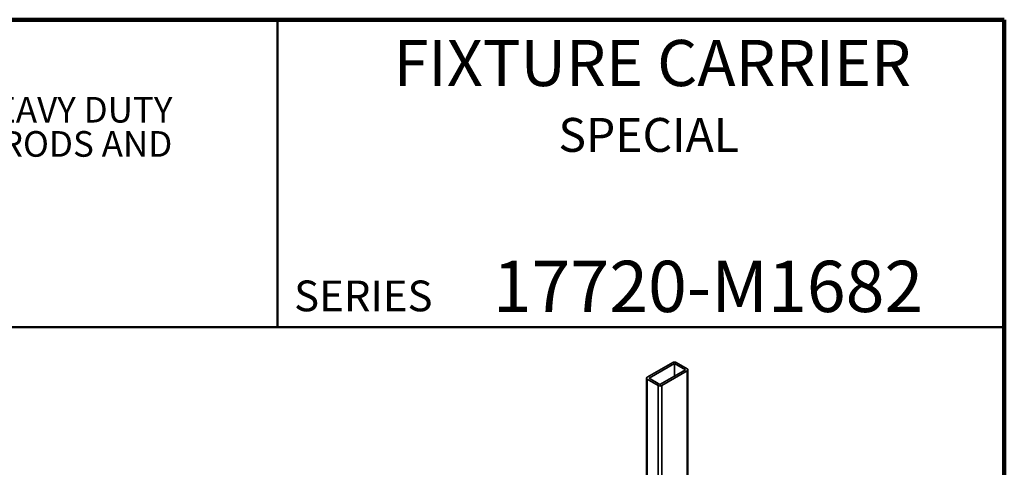
# Model space of a CAD drawing. Units: inches. Extents: x 0.1 to 8.4, y 0.1 to 10.9.
# Drawn here: x 4.4 to 8.4, y 9.1 to 10.9 of the extents above; entities that cross this region are included whole.
import ezdxf

# ---------------------------------------------------------------- set-up
doc = ezdxf.new("R2010")
doc.units = ezdxf.units.IN
doc.header["$MEASUREMENT"] = 0
doc.styles.add('SLDTEXTSTYLE1', font='TXT', dxfattribs={"width": 0.605})

# ---------------------------------------------------------------- blocks, each defined once
blk = doc.blocks.new('SW_NOTE_0_3')
at = {"color": 0, "linetype": 'Continuous', "lineweight": 18, "char_height": 0.104167, "attachment_point": 1, "style": 'SLDTEXTSTYLE1'}
for s, insert in [('JOSAM 17720-M1682 SERIES FLOOR MOUNTED SINGLE HEAVY DUTY', (0, 0.1343)), ('CARRIER WITH ADJUSTABLE SUPPORTING AND BEARING RODS AND', (0, -0.0046))]:
    blk.add_mtext(s, dxfattribs=dict(at, insert=insert))

msp = doc.modelspace()

# ---------------------------------------------------------------- linework, layer by layer
at = {"color": 7, "linetype": 'Continuous', "lineweight": 100}
for p, q in [((8.3984375, 10.9375), (0.3984375, 10.9375)), ((8.3984375, 0.0625), (8.3984375, 10.9375))]:
    msp.add_line(p, q, dxfattribs=at)
at = {"color": 7, "linetype": 'Continuous', "lineweight": 50}
for p, q in [((5.4453125, 10.9375), (5.4453125, 9.6875)), ((0.3984375, 9.6875), (8.3984375, 9.6875))]:
    msp.add_line(p, q, dxfattribs=at)
at = {"color": 7, "linetype": 'Continuous', "lineweight": 35}
for p, q in [((7.05114896, 9.5436694), (6.94802923, 9.48413964)), ((7.05851466, 9.53941727), (6.95539492, 9.47988751)), ((7.10270883, 9.51390452), (7.05851466, 9.53941727)), ((7.05851466, 9.53941727), (7.05851466, 9.48839177)), ((7.11007452, 9.51815665), (7.06588036, 9.54366939)), ((6.9995891, 9.45437476), (7.10270883, 9.51390452)), ((7.00695479, 9.45012264), (7.11007452, 9.50965239)), ((7.11312549, 8.26076962), (7.11312549, 9.51390452)), ((6.94497826, 9.47988751), (6.94497826, 8.32392564)), ((6.94802923, 9.47563539), (6.99222339, 9.45012264)), ((6.95539492, 9.47988751), (6.9995891, 9.45437476))]:
    msp.add_line(p, q, dxfattribs=at)
at = {"color": 8, "linetype": 'Continuous', "lineweight": 35}
for p, q in [((7.11007452, 9.50965239), (7.11007452, 8.25900829)), ((6.94802923, 9.47563539), (6.94802923, 8.32473528)), ((6.99222339, 9.45012264), (6.99222339, 8.2969128)), ((7.00695479, 9.45012264), (7.00695479, 8.27618478))]:
    msp.add_line(p, q, dxfattribs=at)
at = {"color": 7, "linetype": 'Continuous', "lineweight": 35}
for centre, radius, start, end in [((7.05851466, 9.52953174), 0.01594135, 62.48053247, 117.51945782), ((6.94968814, 9.47988751), 0.00456427, 111.31257544, 248.68745368), ((7.10841561, 9.51390452), 0.00456427, 291.31257544, 68.68745368), ((6.99958909, 9.46426029), 0.01594135, 242.48053247, 297.51945782)]:
    msp.add_arc(centre, radius, start, end, dxfattribs=at)

# ---------------------------------------------------------------- block references
at = {"color": 7, "linetype": 'Continuous', "lineweight": 18}
msp.add_blockref('SW_NOTE_0_3', (0.55618448, 10.48916684), dxfattribs=at)

# ---------------------------------------------------------------- texts
at = {"color": 7, "linetype": 'Continuous', "lineweight": 18, "attachment_point": 2, "style": 'SLDTEXTSTYLE1'}
for s, insert, char_height in [('FIXTURE CARRIER', (6.96851943, 10.8551068), 0.1875), ('SPECIAL', (6.95354489, 10.53799352), 0.137795276), ('17720-M1682', (7.19472068, 9.9574813), 0.2083333333)]:
    msp.add_mtext(s, dxfattribs=dict(at, insert=insert, char_height=char_height))
at = {"color": 7, "linetype": 'Continuous', "lineweight": 0, "insert": (5.51315873, 9.8771275), "char_height": 0.125, "attachment_point": 1, "style": 'SLDTEXTSTYLE1'}
msp.add_mtext('SERIES', dxfattribs=at)

doc.saveas('drawing.dxf')
